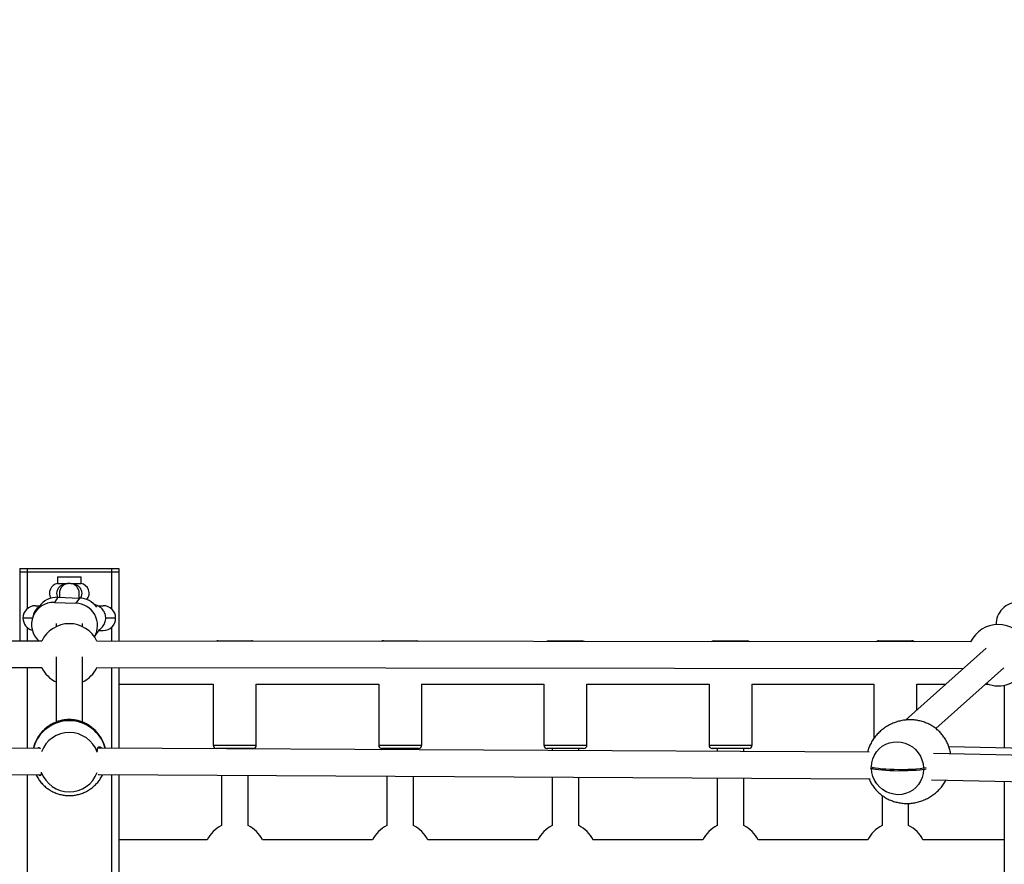
# Model space of a CAD drawing. Units: millimetres. Extents: x -5587 to 5808, y -4090 to 10578.
# Drawn here: x 324 to 919, y 1100 to 1611 of the extents above; entities that cross this region are included whole.
import ezdxf

# ---------------------------------------------------------------- set-up
doc = ezdxf.new("R2010")
doc.units = ezdxf.units.MM
doc.styles.add('SLDTEXTSTYLE0', font='TXT', dxfattribs={"width": 0.7})
doc.dimstyles.new('SLDDIMSTYLE0', dxfattribs={"dimtxt": 5, "dimasz": 3.302, "dimexe": 0, "dimexo": 0.0625, "dimgap": 1.25, "dimtad": 2, "dimdec": 0, "dimrnd": 1e-09, "dimzin": 12, "dimdsep": 46, "dimtxsty": 'SLDTEXTSTYLE0', "dimsah": 1, "dimcen": 0.09, "dimadec": 0, "dimazin": 3, "dimtfac": 1, "dimtofl": 0, "dimtmove": 0, "dimatfit": 3, "dimfxl": 0, "dimfrac": 2, "dimtolj": 1, "dimtzin": 12, "dimarcsym": 0})

# ---------------------------------------------------------------- blocks, each defined once
blk = doc.blocks.new('_D')
at = {"color": 7, "linetype": 'Continuous', "lineweight": 0}
for p, q in [((-3333.31, -1617.79), (-3333.31, 4627.3)), ((-3333.31, 4626.3), (4082.84, 4626.3)), ((4082.84, 1850.83), (4082.84, 4627.3))]:
    blk.add_line(p, q, dxfattribs=at)
at = {"color": 7, "linetype": 'Continuous', "lineweight": 18}
for points in [[(-3333.31, 4626.3), (-3330.01, 4625.79), (-3330.01, 4626.81)], [(4082.84, 4626.3), (4079.54, 4626.81), (4079.54, 4625.79)]]:
    blk.add_solid(points, dxfattribs=at)
at = {"color": 7, "linetype": 'Continuous', "lineweight": 18, "insert": (368.9, 4632.75), "char_height": 5, "attachment_point": 1, "style": 'SLDTEXTSTYLE0'}
blk.add_mtext('7416', dxfattribs=at)
blk = doc.blocks.new('_D_1')
at = {"color": 7, "linetype": 'Continuous', "lineweight": 0}
for p, q in [((2443.67, 2845.82), (-5581.8, 2845.82)), ((-5580.8, -1900.79), (-5580.8, 2845.82)), ((-2845.34, -1900.79), (-5581.8, -1900.79))]:
    blk.add_line(p, q, dxfattribs=at)
at = {"color": 7, "linetype": 'Continuous', "lineweight": 18}
for points in [[(-5580.8, 2845.82), (-5581.31, 2842.51), (-5580.29, 2842.51)], [(-5580.8, -1900.79), (-5580.29, -1897.49), (-5581.31, -1897.49)]]:
    blk.add_solid(points, dxfattribs=at)
at = {"color": 7, "linetype": 'Continuous', "lineweight": 18, "insert": (-5587.25, 466.11), "char_height": 5, "attachment_point": 1, "rotation": 90, "style": 'SLDTEXTSTYLE0'}
blk.add_mtext('4747', dxfattribs=at)
blk = doc.blocks.new('_D_3')
at = {"color": 7, "linetype": 'Continuous', "lineweight": 0}
for p, q in [((2428.05, 4239.83), (5808.44, 4239.83)), ((5807.44, -3861.49), (5807.44, 4239.83)), ((-3130.38, -3861.49), (5808.44, -3861.49))]:
    blk.add_line(p, q, dxfattribs=at)
at = {"color": 7, "linetype": 'Continuous', "lineweight": 18}
for points in [[(5807.44, 4239.83), (5806.93, 4236.53), (5807.95, 4236.53)], [(5807.44, -3861.49), (5807.95, -3858.19), (5806.93, -3858.19)]]:
    blk.add_solid(points, dxfattribs=at)
at = {"color": 7, "linetype": 'Continuous', "lineweight": 18, "insert": (5801, 183.84), "char_height": 5, "attachment_point": 1, "rotation": 90, "style": 'SLDTEXTSTYLE0'}
blk.add_mtext('8101', dxfattribs=at)

msp = doc.modelspace()

# ---------------------------------------------------------------- linework, layer by layer
at = {"color": 7, "linetype": 'Continuous', "lineweight": 25}
for p, q in [((323.67, 1278.98), (323.67, 1276.98)), ((323.67, 1278.98), (328.17, 1278.98)), ((323.67, 1276.98), (328.17, 1276.98)), ((323.67, 1276.98), (323.67, 1235.09)), ((323.67, 1276.98), (328.17, 1276.98)), ((328.17, 1278.98), (328.17, 1276.98)), ((328.17, 1278.98), (379.17, 1278.98)), ((328.17, 1276.98), (379.17, 1276.98)), ((328.17, 1276.98), (379.17, 1276.98)), ((328.17, 1276.98), (328.17, 1254.57)), ((346.57, 1273.98), (346.57, 1269.88)), ((346.57, 1273.98), (360.77, 1273.98)), ((360.77, 1269.88), (360.77, 1273.98)), ((379.17, 1278.98), (379.17, 1276.98)), ((379.17, 1278.98), (383.67, 1278.98)), ((379.17, 1276.98), (383.67, 1276.98)), ((379.17, 1276.98), (383.67, 1276.98)), ((379.17, 1276.98), (379.17, 1254.57)), ((383.67, 1278.98), (383.67, 1276.98)), ((383.67, 1276.98), (383.67, 1235.09)), ((346.57, 1269.88), (352.01, 1269.88)), ((352.01, 1269.88), (352.98, 1269.94)), ((354.37, 1269.94), (355.33, 1269.88)), ((355.33, 1269.88), (360.77, 1269.88)), ((333.17, 1256.48), (335.84, 1256.48)), ((335.38, 1255.87), (333.23, 1252.77)), ((346.81, 1261.57), (344.65, 1258.47)), ((344.65, 1258.47), (357.61, 1258.04)), ((346.81, 1261.57), (359.77, 1261.13)), ((359.77, 1261.13), (357.61, 1258.04)), ((370.89, 1256.48), (374.17, 1256.48)), ((331.4, 1248.98), (325.67, 1248.98)), ((345.67, 1245.77), (345.67, 1243.8)), ((361.67, 1243.8), (361.67, 1245.66)), ((381.67, 1248.98), (375.65, 1248.98)), ((328.17, 1243.39), (328.17, 1235.1)), ((368.87, 1237.66), (370.49, 1239.99)), ((371.39, 1241.48), (374.17, 1241.48)), ((379.17, 1243.39), (379.17, 1235.1)), ((337.01, 1235.1), (-191.02, 1234.59)), ((898.41, 1234.59), (370.33, 1235.1)), ((443.69, 1235.23), (463.69, 1235.23)), ((543.65, 1235.23), (563.65, 1235.23)), ((643.54, 1235.23), (663.54, 1235.23)), ((743.32, 1235.23), (763.32, 1235.23)), ((842.96, 1235.23), (862.96, 1235.23)), ((907.93, 1230.91), (859.17, 1187.37)), ((345.67, 1225.54), (345.67, 1186.15)), ((361.67, 1186.16), (361.67, 1225.53)), ((-191.02, 1218.59), (337.02, 1219.1)), ((328.17, 1219.1), (328.17, 1170.39)), ((370.32, 1219.1), (894.13, 1218.59)), ((379.17, 1219.1), (379.17, 1170.39)), ((383.67, 1219.09), (383.67, 1170.36)), ((877.41, 1182.21), (918.59, 1218.98)), ((383.67, 1208.98), (440.69, 1208.98)), ((440.69, 1208.98), (440.69, 1172.23)), ((466.68, 1208.98), (540.65, 1208.98)), ((466.69, 1172.23), (466.69, 1208.98)), ((540.65, 1208.99), (540.65, 1172.23)), ((566.63, 1208.98), (640.54, 1208.98)), ((566.65, 1172.23), (566.65, 1208.98)), ((640.54, 1209), (640.54, 1172.23)), ((666.51, 1208.98), (740.32, 1208.98)), ((666.54, 1172.23), (666.54, 1208.98)), ((740.32, 1209.03), (740.32, 1172.23)), ((766.27, 1208.98), (839.96, 1208.98)), ((766.32, 1172.23), (766.32, 1208.98)), ((839.96, 1209.06), (839.96, 1176.22)), ((865.9, 1208.98), (883.37, 1208.98)), ((865.96, 1193.44), (865.96, 1208.98)), ((907.39, 1208.98), (909.34, 1208.98)), ((918.8, 1208.45), (918.8, 1170.52)), ((335.9, 1170.43), (-130.36, 1167.93)), ((837.11, 1167.92), (370.89, 1170.43)), ((440.69, 1172.23), (466.69, 1172.23)), ((464.69, 1170.23), (442.69, 1170.23)), ((445.69, 1170.23), (445.69, 1170.03)), ((461.69, 1169.94), (461.69, 1170.23)), ((540.65, 1172.23), (566.65, 1172.23)), ((564.65, 1170.23), (542.65, 1170.23)), ((545.65, 1170.23), (545.65, 1169.49)), ((561.65, 1169.4), (561.65, 1170.23)), ((640.54, 1172.23), (666.54, 1172.23)), ((664.54, 1170.23), (642.54, 1170.23)), ((645.54, 1170.23), (645.54, 1168.95)), ((661.54, 1168.86), (661.54, 1170.23)), ((740.32, 1172.23), (766.32, 1172.23)), ((764.32, 1170.23), (742.32, 1170.23)), ((745.32, 1170.23), (745.32, 1168.41)), ((761.32, 1168.33), (761.32, 1170.23)), ((985.47, 1164.87), (876.08, 1167.16)), ((986.06, 1169.17), (885.3, 1171.19)), ((838.48, 1158.11), (837.84, 1158.37)), ((837.87, 1159.36), (838.47, 1159.1)), ((869.97, 1158.44), (871.58, 1158.68)), ((-129.79, 1151.93), (336.65, 1154.43)), ((328.17, 1154.39), (328.17, 399.58)), ((371.26, 1154.43), (837.62, 1151.91)), ((379.17, 1154.39), (379.17, 399.58)), ((383.67, 1154.36), (383.67, 399.6)), ((445.69, 1154.03), (445.69, 1123.66)), ((461.69, 1123.66), (461.69, 1153.94)), ((545.65, 1153.49), (545.65, 1123.66)), ((561.65, 1123.66), (561.65, 1153.4)), ((645.54, 1152.95), (645.54, 1123.66)), ((661.54, 1123.66), (661.54, 1152.86)), ((745.32, 1152.41), (745.32, 1123.66)), ((761.32, 1123.66), (761.32, 1152.33)), ((874.89, 1151.18), (985.99, 1148.86)), ((918.8, 1150.26), (918.8, 403.69)), ((844.96, 1141.82), (844.96, 1123.66)), ((860.96, 1123.66), (860.96, 1137.01)), ((437.01, 1114.98), (383.67, 1114.98)), ((536.97, 1114.98), (470.36, 1114.98)), ((636.85, 1114.98), (570.31, 1114.98)), ((736.64, 1114.98), (670.18, 1114.98)), ((836.28, 1114.98), (769.94, 1114.98)), ((918.8, 1114.98), (869.56, 1114.98))]:
    msp.add_line(p, q, dxfattribs=at)
at = {"color": 7, "linetype": 'Continuous', "lineweight": 25, "flags": 128}
for points in [[(443.69, 1235.23), (443.1, 1235.17), (442.61, 1235.03)], [(464.81, 1235.01), (464.27, 1235.17), (463.69, 1235.23)], [(838.47, 1159.1), (838.71, 1161.54), (839.32, 1163.9), (840.29, 1166.13), (841.58, 1168.18), (843.17, 1169.99), (845.02, 1171.52), (847.09, 1172.74), (849.33, 1173.62), (851.68, 1174.13), (854.1, 1174.27), (856.52, 1174.03), (858.88, 1173.42), (861.13, 1172.45), (863.22, 1171.14), (865.1, 1169.53), (866.72, 1167.65), (868.05, 1165.55), (869.04, 1163.28), (869.69, 1160.89), (869.97, 1158.44)], [(838.47, 1159.1), (839.58, 1158.78), (841.03, 1158.49), (842.81, 1158.23), (844.87, 1158.01), (847.17, 1157.83), (849.66, 1157.7), (852.3, 1157.62), (855.02, 1157.59), (857.77, 1157.61), (860.49, 1157.68), (863.12, 1157.81), (865.61, 1157.98), (867.91, 1158.19), (869.97, 1158.44)], [(869.98, 1157.45), (867.92, 1157.2), (865.62, 1156.98), (863.13, 1156.82), (860.49, 1156.69), (857.78, 1156.62), (855.03, 1156.6), (852.31, 1156.63), (849.67, 1156.71), (847.18, 1156.84), (844.87, 1157.02), (842.81, 1157.24), (841.04, 1157.5), (839.58, 1157.79), (838.48, 1158.11)], [(869.98, 1157.45), (869.73, 1155.01), (869.12, 1152.65), (868.16, 1150.42), (866.87, 1148.37), (865.28, 1146.56), (863.43, 1145.03), (861.36, 1143.81), (859.12, 1142.93), (856.76, 1142.42), (854.35, 1142.28), (851.93, 1142.52), (849.57, 1143.13), (847.31, 1144.1), (845.22, 1145.41), (843.35, 1147.02), (841.73, 1148.9), (840.4, 1151), (839.41, 1153.27), (838.76, 1155.66), (838.48, 1158.11)]]:
    msp.add_lwpolyline(points, dxfattribs=at)
at = {"color": 7, "linetype": 'Continuous', "lineweight": 25}
for centre, radius, start, end in [((-1624.37, 776.98), 3150, 51.10087, 205.92224), ((2331.72, 776.98), 3150, 231.10087, 11.50252), ((347.67, 1263.98), 6, 100.56398, 209.79504), ((359.67, 1263.98), 6, 320.73249, 79.43602), ((333.17, 1248.98), 7.5, 90, 180), ((344.2, 1245.11), 13.37, 88.05238, 228.46503), ((346.34, 1248.21), 13.37, 87.98632, 145.03807), ((357.21, 1244.54), 13.51, 329.55022, 88.27973), ((359.31, 1247.55), 13.59, 36.6428, 88.04748), ((374.17, 1248.98), 7.5, 360, 90), ((926.91, 1245.42), 13.06, 88.22763, 181.70295), ((333.17, 1248.98), 7.5, 180, 255.38939), ((353.67, 1227.12), 18.5, 90, 154.43381), ((353.67, 1227.12), 18.5, 25.56572, 90), ((374.17, 1248.98), 7.5, 270, 360), ((915.08, 1226.57), 18.5, 90, 154.32166), ((915.08, 1226.57), 18.5, 25.4256, 90), ((359.59, 1247.59), 13.29, 325.1159, 335.80772), ((543.65, 1232.23), 3, 90, 115.66645), ((563.65, 1232.23), 3, 63.3691, 90), ((643.54, 1232.23), 3, 90, 119.69573), ((663.54, 1232.23), 3, 59.44369, 90), ((743.32, 1232.23), 3, 90, 123.2766), ((763.32, 1232.23), 3, 55.93369, 90), ((842.96, 1232.23), 3, 90, 126.54071), ((862.96, 1232.23), 3, 52.72157, 90), ((353.67, 1227.12), 18.5, 205.67787, 244.37206), ((353.67, 1227.12), 18.5, 295.61612, 334.32166), ((915.08, 1226.57), 18.5, 247.38133, 334.18154), ((353.66, 1164.41), 22.52, 15.44501, 164.55297), ((353.66, 1161.84), 18, 19.99072, 159.54036), ((442.69, 1172.23), 2, 180, 270), ((464.69, 1172.23), 2, 270, 360), ((542.65, 1172.23), 2, 180, 270), ((564.65, 1172.23), 2, 270, 360), ((642.54, 1172.23), 2, 180, 270), ((664.54, 1172.23), 2, 270, 360), ((742.32, 1172.23), 2, 180, 270), ((764.32, 1172.23), 2, 270, 360), ((353.66, 1162.04), 18, 199.99057, 339.63748), ((453.69, 1106.98), 18.5, 115.62203, 154.37797), ((453.69, 1106.98), 18.5, 25.62203, 64.37797), ((553.65, 1106.98), 18.5, 115.62203, 154.37797), ((553.65, 1106.98), 18.5, 25.62203, 64.37797), ((653.54, 1106.98), 18.5, 115.62203, 154.37797), ((653.54, 1106.98), 18.5, 25.62203, 64.37797), ((753.32, 1106.98), 18.5, 115.62203, 154.37797), ((753.32, 1106.98), 18.5, 25.62203, 64.37797), ((852.96, 1106.98), 18.5, 115.62203, 154.37797), ((852.96, 1106.98), 18.5, 25.62203, 64.37797)]:
    msp.add_arc(centre, radius, start, end, dxfattribs=at)
msp.add_ellipse((840.41, 1159.9), major_axis=(0.11, 8), ratio=0.140207, start_param=1.70365, end_param=1.765633, dxfattribs=at)
for points, knots in [([(346.78, 1261.54), (346.57, 1262.04), (346.12, 1263.09), (346.15, 1264.95), (346.85, 1266.9), (348.43, 1268.68), (350.34, 1269.59), (351.6, 1269.81), (352.01, 1269.88)], [0, 0, 0, 0, 0.134558, 0.287147, 0.449717, 0.646492, 0.884106, 1, 1, 1, 1]), ([(359.67, 1261.14), (359.67, 1261.22), (359.67, 1261.97), (359.67, 1262.85), (359.67, 1264.01), (359.6, 1265.08), (359.31, 1266.13), (358.72, 1267.33), (357.66, 1268.58), (356.17, 1269.53), (354.54, 1269.99), (353.33, 1270), (352.55, 1269.88), (351.96, 1269.75), (351.25, 1269.49), (350.5, 1269.1), (349.84, 1268.62), (349.36, 1268.17), (348.92, 1267.66), (348.62, 1267.22), (348.44, 1266.92), (348.3, 1266.66), (348.21, 1266.46), (348.14, 1266.31), (348.09, 1266.18), (348.02, 1265.99), (347.9, 1265.65), (347.82, 1265.3), (347.75, 1264.98), (347.72, 1264.77), (347.7, 1264.59), (347.69, 1264.43), (347.68, 1263.58), (347.67, 1262.6), (347.67, 1261.7), (347.67, 1261.54)], [0, 0, 0, 0, 0.008007, 0.07267, 0.130001, 0.179858, 0.213345, 0.244311, 0.278563, 0.315777, 0.350552, 0.380787, 0.389088, 0.398217, 0.420706, 0.450641, 0.488942, 0.532483, 0.565899, 0.578321, 0.588108, 0.595676, 0.598902, 0.601965, 0.605065, 0.608401, 0.616347, 0.639587, 0.6744, 0.721461, 0.79078, 0.854465, 0.911607, 0.983653, 1, 1, 1, 1]), ([(355.33, 1269.88), (355.75, 1269.81), (357.01, 1269.59), (358.92, 1268.68), (360.49, 1266.91), (361.21, 1264.94), (361.17, 1263.05), (360.8, 1261.69), (360.34, 1261.13), (360.26, 1261.04)], [0, 0, 0, 0, 0.1102824, 0.3363903, 0.5236372, 0.678336, 0.8235363, 0.9695829, 1, 1, 1, 1]), ([(335.31, 1255.77), (335.3, 1255.76), (334.93, 1255.54), (334.23, 1254.94), (333.3, 1253.92), (332.52, 1252.69), (331.99, 1251.3), (331.71, 1250.28), (331.72, 1249.74), (331.72, 1249.7)], [0, 0, 0, 0, 0.009406, 0.192002, 0.383112, 0.580224, 0.781211, 0.984365, 1, 1, 1, 1]), ([(371.46, 1241.84), (371.74, 1242.01), (372.37, 1242.39), (373.32, 1243.22), (374.23, 1244.29), (374.96, 1245.56), (375.46, 1246.97), (375.71, 1248.51), (375.65, 1250.08), (375.3, 1251.58), (374.72, 1252.9), (373.98, 1254.02), (373.12, 1254.96), (372.21, 1255.7), (371.29, 1256.27), (370.39, 1256.69), (369.5, 1257.02), (368.93, 1257.16), (368.63, 1257.24)], [0, 0, 0, 0, 0.050384, 0.113104, 0.178522, 0.245823, 0.314295, 0.383407, 0.458183, 0.527828, 0.593193, 0.655086, 0.713942, 0.770071, 0.823978, 0.87743, 0.934027, 1, 1, 1, 1]), ([(375.39, 1170.41), (375.35, 1170.62), (375.11, 1171.72), (374.39, 1173.61), (373.24, 1176.04), (371.81, 1178.29), (370.16, 1180.34), (368.3, 1182.17), (366.28, 1183.75), (364.13, 1185.08), (361.86, 1186.14), (359.53, 1186.93), (357.14, 1187.45), (354.72, 1187.7), (352.3, 1187.68), (349.89, 1187.4), (347.52, 1186.85), (345.21, 1186.03), (342.98, 1184.95), (340.85, 1183.62), (338.86, 1182.03), (337.04, 1180.19), (335.41, 1178.14), (334, 1175.88), (332.87, 1173.45), (332.18, 1171.61), (331.96, 1170.57), (331.93, 1170.41)], [0, 0, 0, 0, 0.01192, 0.06032, 0.107896, 0.154461, 0.199859, 0.243978, 0.286756, 0.328204, 0.368408, 0.407535, 0.445827, 0.483589, 0.521168, 0.558921, 0.59709, 0.636, 0.675929, 0.717084, 0.759592, 0.80349, 0.848736, 0.895214, 0.942749, 0.991132, 1, 1, 1, 1]), ([(886.37, 1166.94), (886.35, 1167.08), (886.24, 1168.1), (885.76, 1169.97), (884.9, 1172.49), (883.75, 1174.89), (882.34, 1177.16), (880.68, 1179.26), (878.79, 1181.17), (876.67, 1182.88), (874.35, 1184.36), (871.85, 1185.58), (869.2, 1186.53), (866.43, 1187.19), (863.57, 1187.54), (860.67, 1187.57), (857.77, 1187.29), (854.9, 1186.68), (852.11, 1185.77), (849.44, 1184.56), (846.91, 1183.06), (844.57, 1181.31), (842.44, 1179.33), (840.55, 1177.15), (838.91, 1174.79), (837.56, 1172.28), (836.58, 1169.99), (836.18, 1168.5), (836.02, 1167.92)], [0, 0, 0, 0, 0.005929, 0.04351, 0.080749, 0.11781, 0.154887, 0.192175, 0.229811, 0.267963, 0.306751, 0.34624, 0.386436, 0.427298, 0.468745, 0.510677, 0.552984, 0.595552, 0.638273, 0.681046, 0.723775, 0.766372, 0.808725, 0.850759, 0.892402, 0.933592, 0.974272, 1, 1, 1, 1]), ([(334.55, 1170.42), (334.55, 1170.42), (334.93, 1170.87), (335.62, 1170.95), (336.02, 1170.36), (336.19, 1170.1)], [0, 0, 0, 0, 0.002262, 0.549212, 1, 1, 1, 1]), ([(370.58, 1167.99), (370.59, 1168.66), (370.61, 1169.99), (371.04, 1171.1), (371.81, 1171.35), (372.56, 1171.11), (372.97, 1170.52), (373.04, 1170.42)], [0, 0, 0, 0, 0.233415, 0.46698, 0.699478, 0.948455, 1, 1, 1, 1]), ([(336.75, 1155.88), (336.74, 1155.34), (336.72, 1154.27), (336.29, 1153.71), (335.7, 1153.76), (335.24, 1154.27), (335.11, 1154.42)], [0, 0, 0, 0, 0.292802, 0.585792, 0.877444, 1, 1, 1, 1]), ([(871.6, 1157.69), (871.57, 1157.69), (871.08, 1157.6), (870.51, 1157.52), (869.98, 1157.45)], [0, 0, 0, 0, 0.059882, 1, 1, 1, 1]), ([(333.54, 1154.41), (333.66, 1154.14), (334.15, 1153.05), (335.29, 1151.3), (336.93, 1149.21), (338.81, 1147.34), (340.89, 1145.7), (343.14, 1144.33), (345.52, 1143.23), (348.01, 1142.42), (350.58, 1141.91), (352.57, 1141.74), (353.98, 1141.74), (355.39, 1141.78), (357.4, 1142.01), (359.95, 1142.59), (362.42, 1143.48), (364.77, 1144.65), (366.99, 1146.1), (369.02, 1147.8), (370.85, 1149.73), (372.43, 1151.89), (373.41, 1153.47), (373.79, 1154.35), (373.82, 1154.41)], [0, 0, 0, 0, 0.018363, 0.072249, 0.125756, 0.178859, 0.231556, 0.283866, 0.335832, 0.387516, 0.439002, 0.490387, 0.505745, 0.522229, 0.573648, 0.625239, 0.677066, 0.729208, 0.781724, 0.834647, 0.887987, 0.941727, 0.99583, 1, 1, 1, 1]), ([(371.85, 1154.42), (371.81, 1154.39), (371.45, 1154.06), (371.25, 1154.29), (371.08, 1154.5)], [0, 0, 0, 0, 0.117931, 1, 1, 1, 1]), ([(836.98, 1151.92), (837.33, 1151.16), (838.03, 1149.59), (839.44, 1147.37), (841.09, 1145.27), (842.99, 1143.35), (845.1, 1141.65), (847.42, 1140.17), (849.92, 1138.95), (852.57, 1138), (855.35, 1137.34), (858.2, 1136.99), (861.1, 1136.96), (864.01, 1137.24), (866.87, 1137.85), (869.66, 1138.77), (872.34, 1139.98), (874.86, 1141.47), (877.2, 1143.22), (879.34, 1145.2), (881.22, 1147.39), (882.61, 1149.33), (883.27, 1150.59), (883.48, 1151)], [0, 0, 0, 0, 0.042236, 0.086929, 0.131876, 0.177244, 0.223234, 0.269991, 0.317593, 0.366048, 0.415304, 0.465266, 0.515812, 0.566809, 0.618121, 0.669618, 0.721176, 0.772682, 0.824026, 0.875078, 0.925744, 0.97594, 1, 1, 1, 1])]:
    msp.add_open_spline(points, degree=3, knots=knots, dxfattribs=at)

# ---------------------------------------------------------------- dimensions: what is measured, and where the dimension line sits
at = {"color": 7, "linetype": 'Continuous', "lineweight": 18}
dim = msp.add_linear_dim(base=(4082.84, 4626.3), p1=(-3333.31, -1617.79), p2=(4082.84, 1850.83), dimstyle='SLDDIMSTYLE0', dxfattribs=at)
dim.commit()
dim.dimension.update_dxf_attribs({"geometry": '_D', "text_midpoint": (374.76, 4626.3), "dimtype": 160})
for base, p1, p2, picture, middle in [((5807.44, 4239.83), (-3130.38, -3861.49), (2428.05, 4239.83), '_D_3', (5807.44, 189.17)), ((-5580.8, 2845.82), (-2845.34, -1900.79), (2443.67, 2845.82), '_D_1', (-5580.8, 472.51))]:
    dim = msp.add_linear_dim(base=base, p1=p1, p2=p2, angle=90, dimstyle='SLDDIMSTYLE0', dxfattribs=at)
    dim.commit()
    dim.dimension.update_dxf_attribs({"geometry": picture, "text_midpoint": middle, "dimtype": 160})

doc.saveas('drawing.dxf')
